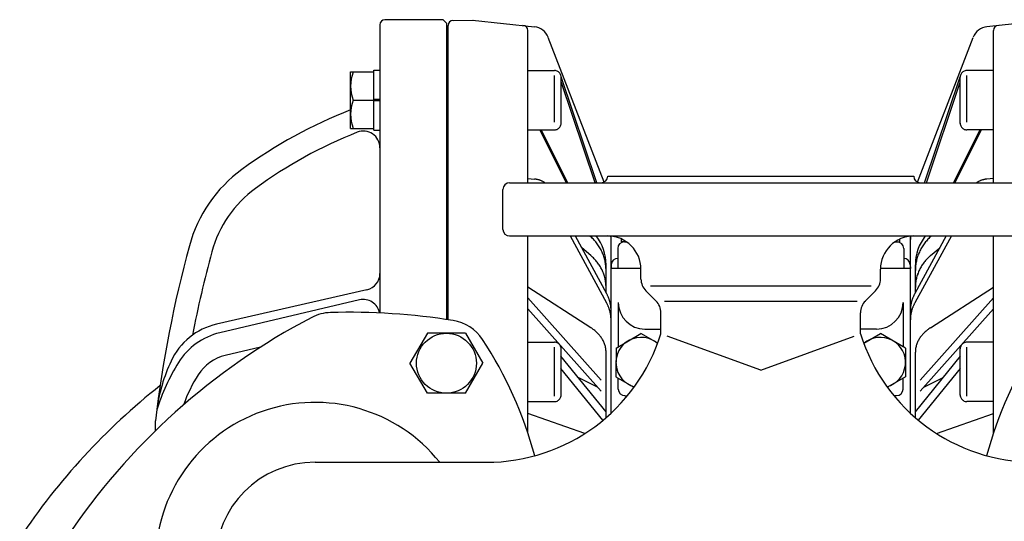
# Model space of a CAD drawing. Extents: x -225 to 863, y -383 to 863.
# Drawn here: x -223 to 73, y 712 to 863 of the extents above; entities that cross this region are included whole.
import ezdxf

# ---------------------------------------------------------------- set-up
doc = ezdxf.new("R2010")
doc.units = 0
doc.header["$LTSCALE"] = 7
doc.header["$MEASUREMENT"] = 0
doc.layers.add('DRAW2', color=4, linetype='CONTINUOUS')

msp = doc.modelspace()

# ---------------------------------------------------------------- linework, layer by layer
at = {"layer": 'DRAW2'}
for p, q in [((-95.5, 863), (-113, 863)), ((-94.5, 862), (-95.5, 863)), ((-94.5, 862), (-94.5, 772.83)), ((-92.52, 862.79), (-86.5, 862.88)), ((-86.66, 862.9), (-68.03, 860.87)), ((86.66, 862.9), (68.03, 860.87)), ((-114.5, 861.5), (-114.5, 774.9)), ((-94, 772.83), (-94, 861.29)), ((-70, 814), (-70, 859.76)), ((70, 814), (70, 859.76)), ((-47.11, 814.21), (-63.91, 857.7)), ((47.11, 814.21), (63.91, 857.7)), ((-123.3, 847.29), (-116.3, 847.29)), ((-123.3, 830.32), (-123.3, 847.29)), ((-116.3, 847.82), (-114.5, 847.82)), ((-116.3, 829.82), (-116.3, 847.82)), ((-70, 847.74), (-62, 847.74)), ((69.98, 847.74), (61.98, 847.74)), ((-62, 832.16), (-62, 846.22)), ((-49.29, 814), (-60, 845.86)), ((-60, 831.82), (-60, 845.82)), ((-49.81, 814), (-60, 844.33)), ((49.29, 814), (59.98, 845.79)), ((49.81, 814), (59.98, 844.26)), ((59.98, 831.82), (59.98, 845.82)), ((61.98, 832.16), (61.98, 846.22)), ((-122.54, 838.82), (-116.3, 838.82)), ((-114.5, 839.07), (-116.3, 839.07)), ((-114.5, 838.57), (-116.3, 838.57)), ((-123.3, 830.32), (-116.3, 830.32)), ((-116.3, 829.82), (-114.5, 829.82)), ((-70, 829.89), (-62, 829.89)), ((-58.38, 814), (-66.4, 829.89)), ((-57.99, 814), (-66.01, 829.89)), ((57.99, 814), (66.01, 829.89)), ((58.38, 814), (66.4, 829.89)), ((69.98, 829.89), (61.98, 829.89)), ((-70, 815.26), (-68, 815.09)), ((-46, 816), (46, 816)), ((70, 815.26), (68, 815.09)), ((-77.5, 800), (-77.5, 812)), ((-75.5, 814), (75.5, 814)), ((-75.5, 798), (75.5, 798)), ((-70, 738.82), (-70, 798)), ((-57.34, 798), (-46.34, 777.89)), ((-55.79, 798), (-46.34, 780.71)), ((-51.07, 797.78), (-51.32, 798)), ((-45, 746.14), (-45, 797.95)), ((-45, 746.14), (-45, 797.95)), ((-41.87, 796.25), (-41.87, 797.11)), ((41.87, 796.25), (41.87, 797.11)), ((45, 746.14), (45, 797.95)), ((45, 744.77), (45, 797.95)), ((57.34, 798), (46.34, 777.89)), ((55.79, 798), (46.34, 780.71)), ((51.07, 797.78), (51.32, 798)), ((70, 738.82), (70, 798)), ((-51.07, 792.09), (-53.83, 794.42)), ((-43, 794.25), (-43, 788.25)), ((-40.35, 796.25), (-41.87, 796.25)), ((-41, 796.25), (-40.35, 796.25)), ((41, 796.25), (40.35, 796.25)), ((40.35, 796.25), (41.87, 796.25)), ((43, 794.25), (43, 788.25)), ((51.07, 792.09), (53.83, 794.42)), ((-46.5, 781), (-46.5, 789.35)), ((-44.94, 789.35), (-45, 788.25)), ((-45, 744.77), (-45, 788.25)), ((-36, 788.25), (-45, 788.25)), ((-45, 744.77), (-45, 788.25)), ((-36, 785.07), (-36, 788)), ((45, 788.25), (36, 788.25)), ((36, 785.07), (36, 788)), ((44.94, 789.35), (45, 788.25)), ((45, 744.77), (45, 788.25)), ((46.5, 781), (46.5, 789.35)), ((-118.39, 781.83), (-163.62, 771.49)), ((-51.07, 770.43), (-70, 782.63)), ((-33.17, 783), (33.17, 783)), ((51.07, 770.43), (70, 782.63)), ((-120.65, 778.8), (-162.64, 768.92)), ((-47.95, 754.65), (-70, 779.4)), ((-34.54, 781.54), (-31.46, 778.46)), ((34.54, 781.54), (31.46, 778.46)), ((47.95, 754.65), (70, 779.4)), ((-47.95, 751.32), (-70, 776.08)), ((-42.82, 778.02), (-42.82, 764.73)), ((-28.96, 778.46), (28.96, 778.46)), ((42.82, 778.02), (42.82, 764.73)), ((47.95, 751.32), (70, 776.08)), ((-45, 746.14), (-45, 774.76)), ((-45, 746.14), (-45, 774.76)), ((-30, 768.61), (-30, 774.93)), ((30, 768.61), (30, 774.93)), ((-34.82, 770.02), (-30, 770.02)), ((34.82, 770.02), (30, 770.02)), ((-100.24, 768.76), (-105.47, 759.76)), ((-88.76, 768.76), (-100.24, 768.76)), ((-88.76, 768.76), (-83.53, 759.76)), ((-43.51, 764.33), (-36, 768.67)), ((-30.97, 765.76), (-36, 768.67)), ((0, 757.69), (-28.12, 767.92)), ((0, 757.69), (28.12, 767.92)), ((30.97, 765.76), (36, 768.67)), ((43.51, 764.33), (36, 768.67)), ((-150.37, 764.62), (-161.03, 762.11)), ((-70, 766.09), (-62, 766.09)), ((-62, 749.84), (-62, 764.64)), ((-60, 750.17), (-60, 764.17)), ((-43.51, 764.33), (-43.55, 755.69)), ((43.51, 764.33), (43.55, 755.69)), ((60, 750.17), (60, 764.17)), ((70, 766.09), (62, 766.09)), ((62, 749.84), (62, 764.64)), ((-46.5, 745.17), (-60.09, 761.92)), ((-46.5, 743.42), (-46.5, 763.11)), ((46.5, 743.42), (46.5, 763.11)), ((46.5, 745.17), (60.09, 761.92)), ((-100.24, 750.76), (-105.47, 759.76)), ((-88.76, 750.76), (-83.53, 759.76)), ((-47.43, 742.63), (-60.09, 758.23)), ((47.43, 742.63), (60.09, 758.23)), ((-49.06, 752.57), (-54.9, 755.52)), ((-43.55, 755.69), (-38.1, 752.54)), ((-42.82, 752.02), (-42.82, 755.27)), ((43.55, 755.69), (38.1, 752.54)), ((42.82, 752.02), (42.82, 755.27)), ((49.06, 752.57), (54.9, 755.52)), ((-88.76, 750.76), (-100.24, 750.76)), ((-40.82, 750), (-40.07, 750)), ((40.82, 750), (40.07, 750)), ((-70, 748.24), (-62, 748.24)), ((70, 748.24), (62, 748.24)), ((-52.9, 738.64), (-70, 744.61)), ((52.9, 738.64), (70, 744.61)), ((-182, 739.49), (-182, 742.5)), ((-134, 730), (-82.5, 730))]:
    msp.add_line(p, q, dxfattribs=at)
msp.add_circle((-94.5, 759.76), 9, dxfattribs=at)
for centre, radius, start, end in [((-113, 861.5), 1.5, 90, 180), ((-92.5, 861.29), 1.5, 90.9167, 180), ((-71.5, 859.76), 1.5, 360, 90), ((-68.58, 855.9), 5, 21.1299, 83.773), ((68.58, 855.9), 5, 96.227, 158.8701), ((71.5, 859.76), 1.5, 90, 180), ((-111.02, 843.07), 12.28, 159.8546, 200.2561), ((-62, 845.71), 2.03, 75.1327, 89.8813), ((-61.99, 845.74), 1.99, 60.1487, 75.1984), ((-62, 845.74), 2, 45.2757, 60.1684), ((-61.99, 845.75), 1.99, 30.2597, 45.2327), ((-61.96, 845.76), 1.96, 15.0788, 30.2747), ((61.94, 845.76), 1.96, 149.7253, 164.9212), ((61.97, 845.75), 1.99, 134.7673, 149.7403), ((61.97, 845.74), 2, 119.8316, 134.7243), ((61.97, 845.74), 1.99, 104.8016, 119.8513), ((61.98, 845.71), 2.03, 90.1187, 104.8673), ((-61.98, 845.76), 1.98, 0.0648, 15.1427), ((61.95, 845.76), 1.98, 164.8573, 179.9352), ((-111.02, 834.57), 12.28, 159.7439, 200.2561), ((-70, 700), 146, 111.4118, 126.0944), ((-70, 700), 139, 111.6788, 126.0944), ((-119.5, 824.52), 5, 0, 111.6788), ((-62, 831.92), 2.03, 270.1183, 284.8671), ((-61.99, 831.89), 1.99, 284.7985, 299.8618), ((-62, 831.9), 2, 299.8461, 314.7267), ((-61.99, 831.89), 1.99, 314.7673, 329.7402), ((-61.96, 831.87), 1.96, 329.7252, 344.9209), ((-61.98, 831.88), 1.98, 344.857, 359.9352), ((61.95, 831.88), 1.98, 180.0648, 195.143), ((61.94, 831.87), 1.96, 195.0791, 210.2748), ((61.97, 831.89), 1.99, 210.2598, 225.2327), ((61.97, 831.9), 2, 225.2733, 240.1539), ((61.97, 831.89), 1.99, 240.1382, 255.2015), ((61.98, 831.92), 2.03, 255.1329, 269.8817), ((-131.27, 784.04), 42, 126.0944, 164.7747), ((-68.57, 808.16), 6.96, 82.738, 85.2299), ((-68.55, 808.27), 6.84, 80.2062, 82.7389), ((-68.53, 808.42), 6.7, 77.6185, 80.2071), ((-68.49, 808.6), 6.51, 74.9589, 77.6196), ((-68.43, 808.8), 6.3, 72.2094, 74.96), ((-68.36, 809.03), 6.06, 69.3505, 72.2107), ((-68.27, 809.28), 5.79, 66.3603, 69.3519), ((-68.15, 809.54), 5.51, 63.2122, 66.3619), ((-68.01, 809.81), 5.2, 59.8916, 63.2139), ((-67.86, 810.09), 4.89, 56.3505, 59.8937), ((-48, 816), 2, 270, 0), ((48, 816), 2, 180, 270), ((67.86, 810.09), 4.89, 120.1063, 123.6495), ((68.01, 809.81), 5.2, 116.7861, 120.1084), ((68.15, 809.54), 5.51, 113.6381, 116.7878), ((68.27, 809.28), 5.79, 110.6481, 113.6397), ((68.36, 809.03), 6.06, 107.7893, 110.6495), ((68.43, 808.8), 6.3, 105.04, 107.7906), ((68.49, 808.6), 6.51, 102.3804, 105.0411), ((68.53, 808.42), 6.7, 99.7929, 102.3815), ((68.55, 808.27), 6.84, 97.2611, 99.7938), ((68.57, 808.16), 6.96, 94.7701, 97.262), ((-131.27, 784.04), 35, 126.0944, 164.7747), ((-75.5, 812), 2, 90, 180), ((-67.68, 810.35), 4.57, 52.964, 56.3527), ((67.68, 810.35), 4.57, 123.6473, 127.036), ((-75.5, 800), 2, 180, 270), ((-60.32, 787.42), 13.88, 45.2314, 48.1885), ((-60.29, 787.45), 13.84, 42.2655, 45.2314), ((-60.26, 787.48), 13.8, 39.2906, 42.2654), ((-60.5, 789.35), 14, 360, 38.167), ((-46, 788), 10, 0, 90), ((-62.09, 796.9), 17.09, 3.502, 3.5383), ((-62.09, 796.9), 17.09, 3.502, 3.5383), ((-62.08, 796.9), 17.08, 2.3348, 3.502), ((-62.08, 796.9), 17.08, 2.3348, 3.502), ((-62.07, 796.9), 17.07, 1.1673, 2.3347), ((-62.07, 796.9), 17.07, 1.1673, 2.3347), ((-62.07, 796.9), 17.07, 0, 1.1673), ((-62.07, 796.9), 17.07, 0, 1.1673), ((46, 788), 10, 90, 180), ((62.07, 796.9), 17.07, 177.6653, 178.8327), ((62.07, 796.9), 17.07, 178.8327, 180), ((62.08, 796.9), 17.08, 176.498, 177.6652), ((62.09, 796.9), 17.09, 176.4617, 176.498), ((60.5, 789.35), 14, 141.833, 180), ((60.26, 787.48), 13.8, 137.7346, 140.7094), ((60.29, 787.45), 13.84, 134.7686, 137.7345), ((60.32, 787.42), 13.88, 131.8115, 134.7686), ((177.5, 700), 362, 164.7747, 173.2577), ((-60.23, 787.51), 13.76, 36.307, 39.2906), ((-60.2, 787.53), 13.72, 33.3147, 36.307), ((-60.17, 787.55), 13.68, 30.3142, 33.3147), ((-60.14, 787.57), 13.65, 27.3057, 30.3142), ((-60.11, 787.58), 13.61, 24.2914, 27.3057), ((-41, 794.25), 2, 90, 180), ((41, 794.25), 2, 0, 90), ((60.11, 787.58), 13.61, 152.6943, 155.7086), ((60.14, 787.57), 13.65, 149.6858, 152.6943), ((60.17, 787.55), 13.68, 146.6853, 149.6858), ((60.2, 787.53), 13.72, 143.693, 146.6853), ((60.23, 787.51), 13.76, 140.7094, 143.693), ((177.5, 700), 355, 164.7747, 168.925), ((-59.82, 781.7), 13.59, 46.9926, 49.8762), ((-59.71, 781.82), 13.42, 44.0741, 46.9926), ((-59.59, 781.93), 13.26, 41.12, 44.0741), ((-59.47, 782.03), 13.1, 38.1301, 41.12), ((-60.08, 787.6), 13.58, 21.2688, 24.2914), ((-60.05, 787.61), 13.56, 18.2408, 21.2687), ((-60.03, 787.62), 13.53, 15.209, 18.2407), ((-60.01, 787.62), 13.51, 12.1754, 15.209), ((-42.94, 789.25), 2, 90, 177), ((42.94, 789.25), 2, 3, 90), ((60.01, 787.62), 13.51, 164.791, 167.8246), ((60.03, 787.62), 13.53, 161.7593, 164.791), ((60.05, 787.61), 13.56, 158.7313, 161.7592), ((60.08, 787.6), 13.58, 155.7086, 158.7312), ((59.47, 782.03), 13.1, 138.88, 141.8699), ((59.59, 781.93), 13.26, 135.9259, 138.88), ((59.71, 781.82), 13.42, 133.0074, 135.9259), ((59.82, 781.7), 13.59, 130.1238, 133.0074), ((-59.35, 782.13), 12.95, 35.104, 38.1301), ((-59.23, 782.21), 12.8, 32.0433, 35.1039), ((-59.11, 782.29), 12.66, 28.9492, 32.0432), ((-59, 782.35), 12.53, 25.8239, 28.9491), ((-58.89, 782.4), 12.41, 22.6702, 25.8238), ((-59.99, 787.62), 13.49, 9.1368, 12.1753), ((-59.98, 787.63), 13.48, 6.092, 9.1368), ((-59.97, 787.63), 13.47, 3.0459, 6.0919), ((-59.97, 787.63), 13.47, 0, 3.0459), ((59.97, 787.63), 13.47, 176.9541, 180), ((59.97, 787.63), 13.47, 173.9081, 176.9541), ((59.98, 787.63), 13.48, 170.8632, 173.908), ((59.99, 787.62), 13.49, 167.8247, 170.8632), ((58.89, 782.4), 12.41, 154.1762, 157.3298), ((59, 782.35), 12.53, 151.0509, 154.1761), ((59.11, 782.29), 12.66, 147.9568, 151.0508), ((59.23, 782.21), 12.8, 144.8961, 147.9567), ((59.35, 782.13), 12.95, 141.8699, 144.896), ((-119.5, 786.7), 5, 282.8717, 0), ((-58.79, 782.45), 12.3, 19.4917, 22.67), ((-58.7, 782.48), 12.2, 16.2814, 19.4915), ((-58.62, 782.5), 12.12, 13.05, 16.2812), ((-58.55, 782.52), 12.05, 9.8016, 13.0498), ((-31, 785.07), 5, 180, 225), ((31, 785.07), 5, 315, 0), ((58.55, 782.52), 12.05, 166.9502, 170.1984), ((58.62, 782.5), 12.12, 163.7188, 166.95), ((58.7, 782.48), 12.2, 160.5085, 163.7186), ((58.79, 782.45), 12.3, 157.33, 160.5083), ((-58.5, 782.52), 12, 6.5405, 9.8013), ((-58.47, 782.53), 11.97, 3.2717, 6.5402), ((-58.45, 782.53), 11.95, 0.0001, 3.2714), ((58.45, 782.53), 11.95, 176.7286, 179.9999), ((58.47, 782.53), 11.97, 173.4598, 176.7283), ((58.5, 782.52), 12, 170.1987, 173.4595), ((-119.5, 773.93), 5, 11.1657, 103.24), ((-56.77, 775.01), 11.88, 26.9862, 28.5836), ((-56.57, 775.12), 11.66, 25.3591, 26.9862), ((-56.38, 775.21), 11.45, 23.6943, 25.3591), ((-56.2, 775.29), 11.25, 22.0002, 23.6942), ((-56.03, 775.36), 11.06, 20.2779, 22.0001), ((-55.86, 775.42), 10.89, 18.5287, 20.2778), ((-55.71, 775.47), 10.73, 16.7541, 18.5286), ((55.71, 775.47), 10.73, 161.4714, 163.2459), ((55.86, 775.42), 10.89, 159.7222, 161.4713), ((56.03, 775.36), 11.06, 157.9999, 159.7221), ((56.2, 775.29), 11.25, 156.3058, 157.9998), ((56.38, 775.21), 11.45, 154.6409, 156.3057), ((56.57, 775.12), 11.66, 153.0138, 154.6409), ((56.77, 775.01), 11.88, 151.4164, 153.0138), ((-56.77, 772.19), 11.88, 26.9861, 28.5834), ((-56.57, 772.29), 11.66, 25.359, 26.986), ((-56.38, 772.38), 11.45, 23.6942, 25.359), ((-56.2, 772.46), 11.25, 22.0001, 23.6941), ((-56.03, 772.53), 11.06, 20.2778, 22.0001), ((-55.86, 772.59), 10.89, 18.5286, 20.2778), ((-55.71, 772.64), 10.73, 16.754, 18.5285), ((-55.58, 775.51), 10.59, 14.9558, 16.754), ((-55.58, 772.68), 10.59, 14.9558, 16.7539), ((-55.45, 775.54), 10.46, 13.1358, 14.9557), ((-55.34, 775.57), 10.35, 11.2965, 13.1357), ((-55.25, 775.59), 10.25, 9.44, 11.2963), ((-55.17, 775.6), 10.17, 7.5692, 9.4399), ((-55.1, 775.61), 10.1, 5.6868, 7.569), ((-55.05, 775.61), 10.05, 3.7956, 5.6866), ((-55.02, 775.62), 10.02, 1.8988, 3.7954), ((-55, 775.62), 10, 359.9993, 1.8986), ((-34.82, 778.02), 8, 180, 270), ((-35, 774.93), 5, 0, 45), ((35, 774.93), 5, 135, 180), ((34.82, 778.02), 8, 270, 0), ((55, 775.62), 10, 178.1014, 180.0007), ((55.02, 775.62), 10.02, 176.2046, 178.1012), ((55.05, 775.61), 10.05, 174.3134, 176.2044), ((55.1, 775.61), 10.1, 172.431, 174.3132), ((55.17, 775.6), 10.17, 170.5601, 172.4308), ((55.25, 775.59), 10.25, 168.7037, 170.56), ((55.34, 775.57), 10.35, 166.8643, 168.7035), ((55.45, 775.54), 10.46, 165.0443, 166.8642), ((55.58, 775.51), 10.59, 163.246, 165.0442), ((55.58, 772.68), 10.59, 163.2461, 165.0442), ((55.71, 772.64), 10.73, 161.4715, 163.246), ((55.86, 772.59), 10.89, 159.7222, 161.4714), ((56.03, 772.53), 11.06, 157.9999, 159.7222), ((56.2, 772.46), 11.25, 156.3059, 157.9999), ((56.38, 772.38), 11.45, 154.641, 156.3058), ((56.57, 772.29), 11.66, 153.014, 154.641), ((56.77, 772.19), 11.88, 151.4166, 153.0139), ((-42.42, 596.25), 200, 117.5803, 146.3023), ((-129, 762), 13, 91.5822, 117.5803), ((-123.84, 575.07), 200, 80.9741, 91.5822), ((-55.45, 772.71), 10.46, 13.1358, 14.9556), ((-55.34, 772.74), 10.35, 11.2964, 13.1357), ((-55.25, 772.76), 10.25, 9.44, 11.2963), ((-55.17, 772.77), 10.17, 7.5692, 9.4399), ((-55.1, 772.78), 10.1, 5.6868, 7.569), ((-55.05, 772.79), 10.05, 3.7956, 5.6866), ((-55.02, 772.79), 10.02, 1.8988, 3.7954), ((-55, 772.79), 10, 359.9993, 1.8986), ((55, 772.79), 10, 178.1014, 180.0007), ((55.02, 772.79), 10.02, 176.2046, 178.1012), ((55.05, 772.79), 10.05, 174.3134, 176.2044), ((55.1, 772.78), 10.1, 172.431, 174.3132), ((55.17, 772.77), 10.17, 170.5601, 172.4308), ((55.25, 772.76), 10.25, 168.7037, 170.56), ((55.34, 772.74), 10.35, 166.8643, 168.7036), ((55.45, 772.71), 10.46, 165.0444, 166.8642), ((-159.16, 751.99), 20, 102.8717, 155.1233), ((-94.5, 759.76), 13, 33.2448, 80.9741), ((-58.19, 759.38), 13.15, 54.6991, 57.148), ((-57.84, 759.86), 12.55, 52.1372, 54.6997), ((57.84, 759.86), 12.55, 125.3003, 127.8628), ((58.19, 759.38), 13.15, 122.852, 125.3009), ((-158.06, 749.45), 20, 103.24, 148.2312), ((-185.66, 700), 122, 15.1902, 33.2448), ((-82.5, 785), 55, 270, 342.6586), ((-57.48, 760.33), 11.96, 49.4472, 52.1379), ((-57.1, 760.77), 11.37, 46.6152, 49.4479), ((-56.71, 761.19), 10.8, 43.6341, 46.6159), ((-56.31, 761.57), 10.25, 40.4937, 43.6347), ((-55.91, 761.91), 9.72, 37.1851, 40.4942), ((-55.51, 762.21), 9.23, 33.7014, 37.1854), ((-55.13, 762.47), 8.77, 30.0332, 33.7016), ((-54.77, 762.67), 8.35, 26.1772, 30.0331), ((-36, 760), 7.54, 48.6091, 254.8629), ((82.5, 785), 55, 197.3414, 270), ((36, 760), 7.54, 285.1371, 131.3909), ((54.77, 762.67), 8.35, 149.9669, 153.8228), ((55.13, 762.47), 8.77, 146.2984, 149.9668), ((55.51, 762.21), 9.23, 142.8146, 146.2986), ((55.91, 761.91), 9.72, 139.5058, 142.8149), ((56.31, 761.57), 10.25, 136.3653, 139.5063), ((56.71, 761.19), 10.8, 133.3841, 136.3659), ((57.1, 760.77), 11.37, 130.5521, 133.3848), ((57.48, 760.33), 11.96, 127.8621, 130.5528), ((185.66, 700), 122, 146.7552, 164.8098), ((-62, 764.06), 2.03, 75.1171, 89.8766), ((-61.99, 764.09), 2, 60.1521, 75.1885), ((-62, 764.09), 2, 45.2757, 60.1685), ((-61.99, 764.1), 1.99, 30.2597, 45.2327), ((-61.96, 764.11), 1.96, 15.0789, 30.2747), ((-61.98, 764.11), 1.98, 0.0648, 15.1428), ((-54.44, 762.84), 7.98, 22.1441, 26.1767), ((-54.15, 762.96), 7.67, 17.9461, 22.1431), ((-53.9, 763.04), 7.41, 13.6034, 17.9446), ((-53.71, 763.08), 7.21, 9.144, 13.6014), ((-53.58, 763.1), 7.08, 4.597, 9.1416), ((53.58, 763.1), 7.08, 170.8584, 175.403), ((53.71, 763.08), 7.21, 166.3986, 170.856), ((53.9, 763.04), 7.41, 162.0554, 166.3966), ((54.15, 762.96), 7.67, 157.8569, 162.0539), ((54.44, 762.84), 7.98, 153.8233, 157.8559), ((61.98, 764.11), 1.98, 164.8572, 179.9352), ((61.96, 764.11), 1.96, 149.7253, 164.9211), ((61.99, 764.1), 1.99, 134.7673, 149.7403), ((62, 764.09), 2, 119.8315, 134.7243), ((61.99, 764.09), 2, 104.8115, 119.8479), ((62, 764.06), 2.03, 90.1234, 104.8829), ((-158.06, 749.45), 13, 103.24, 148.2312), ((-53.51, 763.11), 7.01, 0.0014, 4.5943), ((53.51, 763.11), 7.01, 175.4057, 179.9986), ((-130.72, 738.8), 51.35, 155.1233, 172.2639), ((-121.34, 726.71), 63.19, 148.2312, 162.4972), ((-132.39, 732.64), 43.68, 147.208, 160.437), ((-56.42, 596.25), 200, 128.3796, 146.3023), ((-40.82, 752.02), 2, 180, 270), ((40.82, 752.02), 2, 270, 0), ((-61.99, 750.24), 1.99, 314.7673, 329.7403), ((-61.96, 750.22), 1.96, 329.7253, 344.9211), ((-61.98, 750.23), 1.98, 344.8572, 359.9352), ((61.98, 750.23), 1.98, 180.0648, 195.1428), ((61.96, 750.22), 1.96, 195.0789, 210.2747), ((61.99, 750.24), 1.99, 210.2597, 225.2327), ((-134, 700), 48, 38.6822, 321.3178), ((-62, 750.27), 2.03, 270.1234, 284.8829), ((-61.99, 750.24), 2, 284.8115, 299.8479), ((-62, 750.25), 2, 299.8315, 314.7243), ((62, 750.25), 2, 225.2757, 240.1685), ((61.99, 750.24), 2, 240.1521, 255.1885), ((62, 750.27), 2.03, 255.1171, 269.8766), ((-134, 700), 30, 90, 270)]:
    msp.add_arc(centre, radius, start, end, dxfattribs=at)

doc.saveas('drawing.dxf')
